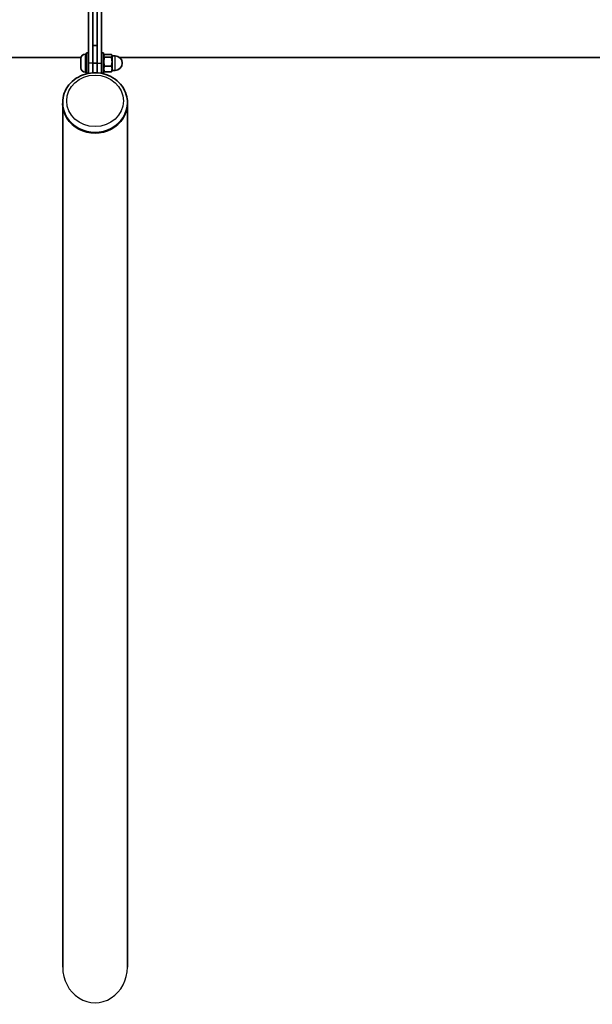
# Model space of a CAD drawing. Units: millimetres. Extents: x -2420 to 2630, y -3602 to 3899.
# Drawn here: x 16 to 690, y -1009 to 148 of the extents above; entities that cross this region are included whole.
import ezdxf

# ---------------------------------------------------------------- set-up
doc = ezdxf.new("R2010")
doc.units = ezdxf.units.MM
doc.layers.add('Widoczne (ISO)', color=7, linetype='Continuous', lineweight=35)
doc.layers.add('Widoczne wąskie (ISO)', color=7, linetype='Continuous', lineweight=25)

msp = doc.modelspace()

# ---------------------------------------------------------------- linework, layer by layer
at = {"layer": 'Widoczne (ISO)'}
for p, q in [((97.5, 97.4), (97.5, 199.5)), ((102.5, 199.5), (102.5, 97.4)), ((107.5, 97.4), (107.5, 199.5)), ((112.5, 199.5), (112.5, 97.4)), ((102.5, 118), (107.5, 118)), ((93.4, 107.9), (95, 107.9)), ((95, 109.4), (95, 85.4)), ((95, 109.4), (97.5, 109.4)), ((115, 109.4), (112.5, 109.4)), ((115, 85.4), (115, 109.4)), ((115, 105.7), (115.7, 106.9)), ((116.2, 107.6), (124.2, 107.6)), ((116.2, 104.2), (124.2, 104.2)), ((125, 106.4), (124.7, 106.9)), ((125, 105.9), (125, 106.4)), ((125, 99.1), (125, 105.9)), ((125, 105.9), (128.5, 105.9)), ((-1974.7, 103.9), (88.5, 103.9)), ((88.4, 91.9), (88.4, 102.9)), ((97.5, 97.4), (97.5, 85.4)), ((102.5, 97.4), (102.5, 86)), ((102.5, 97.4), (107.5, 97.4)), ((107.5, 97.4), (107.5, 86)), ((112.5, 85.4), (112.5, 97.4)), ((116.2, 94), (124.2, 94)), ((125, 90.6), (125, 99.1)), ((2184.7, 104.1), (133.8, 104.1)), ((93.4, 86.9), (95, 86.9)), ((95, 85.4), (97.5, 85.4)), ((115, 85.4), (112.5, 85.4)), ((115, 89.1), (115.7, 87.9)), ((116.2, 87.2), (124.2, 87.2)), ((125, 88.4), (124.7, 87.9)), ((125, 88.4), (125, 90.6)), ((125, 88.9), (128.5, 88.9)), ((67, 51), (67, 49.9)), ((67, -965.2), (67, 49.9)), ((143.1, 51), (143.1, 49.9)), ((143.1, -965.2), (143.1, 49.9))]:
    msp.add_line(p, q, dxfattribs=at)
for centre, radius, start, end in [((93.4, 102.9), 4.97, 90, 180), ((128.5, 97.4), 8.5, 270, 90), ((93.4, 91.9), 4.97, 180, 270)]:
    msp.add_arc(centre, radius, start, end, dxfattribs=at)
msp.add_ellipse((105, 49.9), major_axis=(-38.1, 0), ratio=0.909688, start_param=0, end_param=3.141593, dxfattribs=at)
msp.add_ellipse((105, 49.9), major_axis=(-38.1, 0), ratio=0.909688, start_param=0, end_param=3.141593, dxfattribs=at)
for points, weights in [([(116.2, 107.6), (114.7, 105.9), (116.2, 104.2)], [1, 1.15470053838, 1]), ([(116.2, 104.2), (114.7, 99.1), (116.2, 94)], [1, 1.15470053838, 1]), ([(125, 105.9), (125, 106.7), (124.2, 107.6)], [1, 1.0379548493, 1]), ([(124.2, 104.2), (125, 105.1), (125, 105.9)], [1, 1.0379548493, 1]), ([(125, 99.1), (125, 101.5), (124.2, 104.2)], [1, 1.0379548493, 1]), ([(116.2, 94), (114.7, 90.6), (116.2, 87.2)], [1, 1.15470053838, 1]), ([(124.2, 94), (125, 96.8), (125, 99.1)], [1, 1.0379548493, 1]), ([(125, 90.6), (125, 92.2), (124.2, 94)], [1, 1.0379548493, 1]), ([(116.2, 87.2), (115.9, 87.5), (115.7, 87.9)], [1, 1.02916852555, 1.04733769852]), ([(124.2, 87.2), (125, 89), (125, 90.6)], [1, 1.0379548493, 1]), ([(124.7, 87.9), (124.5, 87.5), (124.2, 87.2)], [1.01798893197, 1.0146462533, 1])]:
    msp.add_rational_spline(points, weights, degree=2, dxfattribs=at)
msp.add_open_spline([(67, 51), (67, 54.7), (67.6, 58.4), (70.1, 65.5), (71.9, 68.8), (76.7, 74.8), (79.6, 77.4), (86.2, 81.7), (89.9, 83.4), (97.7, 85.6), (101.8, 86.1), (109.9, 86), (114, 85.3), (121.7, 82.7), (125.3, 80.9), (131.8, 76.2), (134.6, 73.4), (139, 67.1), (140.7, 63.7), (142.6, 57.1), (143.1, 54.1), (143.1, 51)], degree=3, knots=[3.673354, 3.673354, 3.673354, 3.673354, 3.985746, 3.985746, 4.300037, 4.300037, 4.618651, 4.618651, 4.941465, 4.941465, 5.266858, 5.266858, 5.593001, 5.593001, 5.918142, 5.918142, 6.240406, 6.240406, 6.558252, 6.558252, 6.814947, 6.814947, 6.814947, 6.814947], dxfattribs=at)
at = {"layer": 'Widoczne wąskie (ISO)'}
for p, q in [((93.4, 107.9), (93.4, 86.9)), ((128.5, 88.9), (128.5, 105.9)), ((102.5, 97.4), (97.5, 97.4)), ((107.5, 97.4), (112.5, 97.4))]:
    msp.add_line(p, q, dxfattribs=at)
msp.add_ellipse((105, 53), major_axis=(33.3, 0), ratio=0.909688, dxfattribs=at)
for centre, major_axis, start_param, end_param in [((105, 51), (-38.1, 0), 0, 3.141593), ((105, -965.2), (0, -41.8), 4.712389, 7.853982)]:
    msp.add_ellipse(centre, major_axis=major_axis, ratio=0.909688, start_param=start_param, end_param=end_param, dxfattribs=at)

doc.saveas('drawing.dxf')
